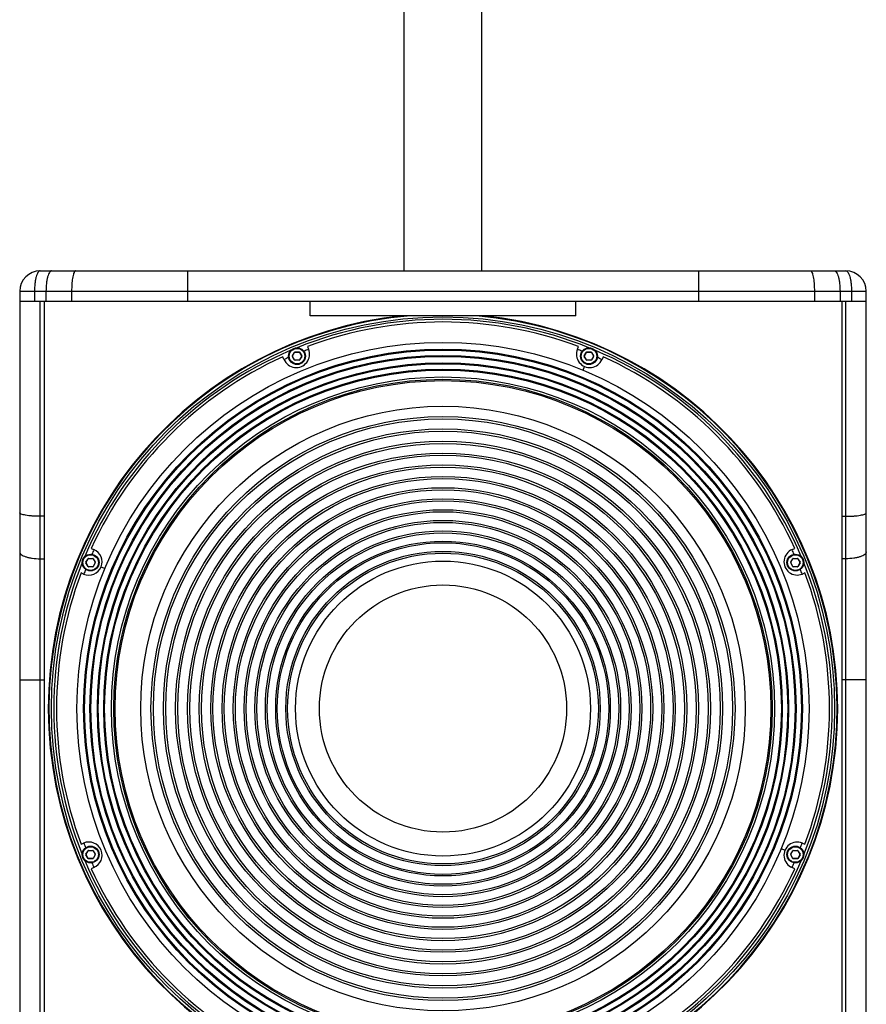
# Model space of a CAD drawing. Units: millimetres. Extents: x 3297 to 6267, y -749 to 1351.
# Drawn here: x 3612 to 3819, y 61 to 301 of the extents above; entities that cross this region are included whole.
import ezdxf

# ---------------------------------------------------------------- set-up
doc = ezdxf.new("R2010")
doc.units = ezdxf.units.MM
doc.header["$LTSCALE"] = 30.734
doc.layers.get('0').update_dxf_attribs({"linetype": 'CONTINUOUS'})

msp = doc.modelspace()

# ---------------------------------------------------------------- linework, layer by layer
at = {"color": 7, "linetype": 'Continuous'}
for p, q in [((3705.7788, 240.0651), (3705.7788, 533.3151)), ((3724.7788, 240.0651), (3724.7788, 533.3151)), ((3616.7788, 240.0651), (3813.7788, 240.0651)), ((3611.7788, 235.0651), (3611.7788, -49.9349)), ((3818.7788, -49.9349), (3818.7788, 235.0651)), ((3818.7788, 232.5651), (3611.7788, 232.5651)), ((3617.7788, 232.5651), (3617.7788, -47.4349)), ((3682.7788, 229.0651), (3682.7788, 232.5651)), ((3747.7788, 229.0651), (3747.7788, 232.5651)), ((3812.7788, 232.5651), (3812.7788, -47.4349)), ((3747.7788, 229.0651), (3682.7788, 229.0651)), ((3682.1392, 221.5638), (3682.4049, 220.9226)), ((3748.1529, 220.9229), (3748.4184, 221.5638)), ((3676.3996, 218.4351), (3676.134, 219.0764)), ((3678.4799, 219.2879), (3678.9752, 220.1459)), ((3678.9752, 218.2879), (3678.4799, 219.1459)), ((3679.0982, 220.2169), (3680.089, 220.2169)), ((3680.2119, 220.1459), (3680.7073, 219.2879)), ((3680.7073, 219.1459), (3680.2119, 218.2879)), ((3749.8503, 219.2879), (3750.3457, 220.1459)), ((3750.3457, 218.2879), (3749.8503, 219.1459)), ((3750.4687, 220.2169), (3751.4594, 220.2169)), ((3751.5824, 220.1459), (3752.0778, 219.2879)), ((3752.0778, 219.1459), (3751.5824, 218.2879)), ((3754.4236, 219.0764), (3754.1581, 218.4354)), ((3680.089, 218.2169), (3679.0982, 218.2169)), ((3749.529, 215.7524), (3749.9118, 216.6766)), ((3751.4594, 218.2169), (3750.4687, 218.2169)), ((3617.7788, 180.0651), (3616.7788, 180.0651)), ((3812.7788, 180.0651), (3813.7788, 180.0651)), ((3629.2676, 172.2099), (3629.9085, 171.9445)), ((3800.6488, 171.9443), (3801.2901, 172.2099)), ((3628.0133, 168.8214), (3628.5087, 169.6794)), ((3628.5087, 167.8214), (3628.0133, 168.6794)), ((3628.6317, 169.7504), (3629.6224, 169.7504)), ((3629.7454, 169.6794), (3630.2408, 168.8214)), ((3630.2408, 168.6794), (3629.7454, 167.8214)), ((3800.3169, 168.8214), (3800.8122, 169.6794)), ((3800.8122, 167.8214), (3800.3169, 168.6794)), ((3800.9352, 169.7504), (3801.926, 169.7504)), ((3802.0489, 169.6794), (3802.5443, 168.8214)), ((3802.5443, 168.6794), (3802.0489, 167.8214)), ((3627.4211, 165.9392), (3626.7801, 166.2047)), ((3629.6224, 167.7504), (3628.6317, 167.7504)), ((3631.6674, 167.6981), (3632.5916, 167.3153)), ((3801.926, 167.7504), (3800.9352, 167.7504)), ((3803.7775, 166.2047), (3803.1362, 165.9391)), ((3626.7801, 99.9256), (3627.4214, 100.1912)), ((3797.966, 98.815), (3798.8902, 98.4322)), ((3803.1366, 100.1911), (3803.7775, 99.9256)), ((3628.0133, 97.4509), (3628.5087, 98.3089)), ((3628.5087, 96.4509), (3628.0133, 97.3089)), ((3628.6317, 98.3799), (3629.6224, 98.3799)), ((3629.6224, 96.3799), (3628.6317, 96.3799)), ((3629.7454, 98.3089), (3630.2408, 97.4509)), ((3630.2408, 97.3089), (3629.7454, 96.4509)), ((3800.3169, 97.4509), (3800.8122, 98.3089)), ((3800.8122, 96.4509), (3800.3169, 97.3089)), ((3800.9352, 98.3799), (3801.926, 98.3799)), ((3801.926, 96.3799), (3800.9352, 96.3799)), ((3802.0489, 98.3089), (3802.5443, 97.4509)), ((3802.5443, 97.3089), (3802.0489, 96.4509)), ((3629.9088, 94.186), (3629.2676, 93.9203)), ((3801.2901, 93.9203), (3800.6491, 94.1858))]:
    msp.add_line(p, q, dxfattribs=at)
at = {"color": 9, "linetype": 'Continuous'}
for p, q in [((3652.8447, 240.0651), (3652.8447, 232.5651)), ((3777.7129, 240.0651), (3777.7129, 232.5651)), ((3611.7788, 235.0651), (3818.7788, 235.0651)), ((3615.4064, 235.0651), (3615.4064, 232.5651)), ((3618.2065, 235.0651), (3618.2065, 232.5651)), ((3624.4719, 235.0651), (3624.4719, 232.5651)), ((3806.0857, 235.0651), (3806.0857, 232.5651)), ((3812.3512, 235.0651), (3812.3512, 232.5651)), ((3815.1512, 235.0651), (3815.1512, 232.5651)), ((3616.7788, -47.4349), (3616.7788, 232.5651)), ((3813.7788, -47.4349), (3813.7788, 232.5651)), ((3678.4582, 219.3004), (3678.9536, 220.1584)), ((3678.4582, 219.3004), (3678.4799, 219.2879)), ((3678.4582, 219.1334), (3678.4799, 219.1459)), ((3678.9536, 218.2754), (3678.4582, 219.1334)), ((3678.9536, 220.1584), (3678.9752, 220.1459)), ((3679.0982, 220.2419), (3680.089, 220.2419)), ((3679.0982, 220.2419), (3679.0982, 220.2169)), ((3680.089, 220.2419), (3680.089, 220.2169)), ((3680.2336, 220.1584), (3680.2119, 220.1459)), ((3680.2336, 220.1584), (3680.7289, 219.3004)), ((3680.7289, 219.1334), (3680.2336, 218.2754)), ((3680.7289, 219.3004), (3680.7073, 219.2879)), ((3680.7289, 219.1334), (3680.7073, 219.1459)), ((3749.8287, 219.3004), (3750.3241, 220.1584)), ((3749.8287, 219.3004), (3749.8503, 219.2879)), ((3749.8287, 219.1334), (3749.8503, 219.1459)), ((3750.3241, 218.2754), (3749.8287, 219.1334)), ((3750.3241, 220.1584), (3750.3457, 220.1459)), ((3750.4687, 220.2419), (3751.4594, 220.2419)), ((3750.4687, 220.2419), (3750.4687, 220.2169)), ((3751.4594, 220.2419), (3751.4594, 220.2169)), ((3751.604, 220.1584), (3751.5824, 220.1459)), ((3751.604, 220.1584), (3752.0994, 219.3004)), ((3752.0994, 219.1334), (3751.604, 218.2754)), ((3752.0994, 219.3004), (3752.0778, 219.2879)), ((3752.0994, 219.1334), (3752.0778, 219.1459)), ((3678.9536, 218.2754), (3678.9752, 218.2879)), ((3679.0982, 218.1919), (3679.0982, 218.2169)), ((3680.089, 218.1919), (3679.0982, 218.1919)), ((3680.089, 218.1919), (3680.089, 218.2169)), ((3680.2336, 218.2754), (3680.2119, 218.2879)), ((3750.3241, 218.2754), (3750.3457, 218.2879)), ((3750.4687, 218.1919), (3750.4687, 218.2169)), ((3751.4594, 218.1919), (3750.4687, 218.1919)), ((3751.4594, 218.1919), (3751.4594, 218.2169)), ((3751.604, 218.2754), (3751.5824, 218.2879)), ((3616.7788, 169.6759), (3617.7788, 169.6759)), ((3627.9917, 168.8339), (3628.4871, 169.6919)), ((3627.9917, 168.8339), (3628.0133, 168.8214)), ((3627.9917, 168.6669), (3628.0133, 168.6794)), ((3628.4871, 167.8089), (3627.9917, 168.6669)), ((3628.4871, 169.6919), (3628.5087, 169.6794)), ((3628.6317, 169.7754), (3629.6224, 169.7754)), ((3628.6317, 169.7754), (3628.6317, 169.7504)), ((3629.6224, 169.7754), (3629.6224, 169.7504)), ((3629.767, 169.6919), (3629.7454, 169.6794)), ((3629.767, 169.6919), (3630.2624, 168.8339)), ((3630.2624, 168.6669), (3629.767, 167.8089)), ((3630.2624, 168.8339), (3630.2408, 168.8214)), ((3630.2624, 168.6669), (3630.2408, 168.6794)), ((3800.2952, 168.8339), (3800.7906, 169.6919)), ((3800.2952, 168.8339), (3800.3169, 168.8214)), ((3800.2952, 168.6669), (3800.3169, 168.6794)), ((3800.7906, 167.8089), (3800.2952, 168.6669)), ((3800.7906, 169.6919), (3800.8122, 169.6794)), ((3800.9352, 169.7754), (3801.926, 169.7754)), ((3800.9352, 169.7754), (3800.9352, 169.7504)), ((3801.926, 169.7754), (3801.926, 169.7504)), ((3802.0706, 169.6919), (3802.0489, 169.6794)), ((3802.0706, 169.6919), (3802.5659, 168.8339)), ((3802.5659, 168.6669), (3802.0706, 167.8089)), ((3802.5659, 168.8339), (3802.5443, 168.8214)), ((3802.5659, 168.6669), (3802.5443, 168.6794)), ((3813.7788, 169.6759), (3812.7788, 169.6759)), ((3628.4871, 167.8089), (3628.5087, 167.8214)), ((3628.6317, 167.7254), (3628.6317, 167.7504)), ((3629.6224, 167.7254), (3628.6317, 167.7254)), ((3629.6224, 167.7254), (3629.6224, 167.7504)), ((3629.767, 167.8089), (3629.7454, 167.8214)), ((3800.7906, 167.8089), (3800.8122, 167.8214)), ((3800.9352, 167.7254), (3800.9352, 167.7504)), ((3801.926, 167.7254), (3800.9352, 167.7254)), ((3801.926, 167.7254), (3801.926, 167.7504)), ((3802.0706, 167.8089), (3802.0489, 167.8214)), ((3611.7788, 140.0796), (3617.7788, 140.0796)), ((3818.7788, 140.0796), (3812.7788, 140.0796)), ((3627.9917, 97.4634), (3628.4871, 98.3214)), ((3627.9917, 97.4634), (3628.0133, 97.4509)), ((3627.9917, 97.2964), (3628.0133, 97.3089)), ((3628.4871, 96.4384), (3627.9917, 97.2964)), ((3628.4871, 98.3214), (3628.5087, 98.3089)), ((3628.4871, 96.4384), (3628.5087, 96.4509)), ((3628.6317, 98.4049), (3629.6224, 98.4049)), ((3628.6317, 98.4049), (3628.6317, 98.3799)), ((3628.6317, 96.3549), (3628.6317, 96.3799)), ((3629.6224, 96.3549), (3628.6317, 96.3549)), ((3629.6224, 98.4049), (3629.6224, 98.3799)), ((3629.6224, 96.3549), (3629.6224, 96.3799)), ((3629.767, 98.3214), (3629.7454, 98.3089)), ((3629.767, 96.4384), (3629.7454, 96.4509)), ((3629.767, 98.3214), (3630.2624, 97.4634)), ((3630.2624, 97.2964), (3629.767, 96.4384)), ((3630.2624, 97.4634), (3630.2408, 97.4509)), ((3630.2624, 97.2964), (3630.2408, 97.3089)), ((3800.2952, 97.4634), (3800.7906, 98.3214)), ((3800.2952, 97.4634), (3800.3169, 97.4509)), ((3800.2952, 97.2964), (3800.3169, 97.3089)), ((3800.7906, 96.4384), (3800.2952, 97.2964)), ((3800.7906, 98.3214), (3800.8122, 98.3089)), ((3800.7906, 96.4384), (3800.8122, 96.4509)), ((3800.9352, 98.4049), (3801.926, 98.4049)), ((3800.9352, 98.4049), (3800.9352, 98.3799)), ((3800.9352, 96.3549), (3800.9352, 96.3799)), ((3801.926, 96.3549), (3800.9352, 96.3549)), ((3801.926, 98.4049), (3801.926, 98.3799)), ((3801.926, 96.3549), (3801.926, 96.3799)), ((3802.0706, 98.3214), (3802.0489, 98.3089)), ((3802.0706, 96.4384), (3802.0489, 96.4509)), ((3802.0706, 98.3214), (3802.5659, 97.4634)), ((3802.5659, 97.2964), (3802.0706, 96.4384)), ((3802.5659, 97.4634), (3802.5443, 97.4509)), ((3802.5659, 97.2964), (3802.5443, 97.3089))]:
    msp.add_line(p, q, dxfattribs=at)
at = {"color": 7, "linetype": 'Continuous'}
for centre, radius in [((3715.2788, 133.0651), 95.75), ((3715.2788, 133.0651), 89.5), ((3679.5936, 219.2169), 2.05), ((3750.964, 219.2169), 2.05), ((3715.2788, 133.0651), 81.065), ((3715.2788, 133.0651), 80.5), ((3715.2788, 133.0651), 80.1753), ((3715.2788, 133.0651), 73.903), ((3715.2788, 133.0651), 71.3943), ((3715.2788, 133.0651), 70.8207), ((3715.2788, 133.0651), 68.3581), ((3715.2788, 133.0651), 67.795), ((3715.2788, 133.0651), 65.3774), ((3715.2788, 133.0651), 64.8246), ((3715.2788, 133.0651), 62.4512), ((3715.2788, 133.0651), 61.9085), ((3715.2788, 133.0651), 59.5785), ((3715.2788, 133.0651), 59.0453), ((3715.2788, 133.0651), 56.7585), ((3715.2788, 133.0651), 56.2356), ((3715.2788, 133.0651), 53.9905), ((3715.2788, 133.0651), 53.4773), ((3715.2788, 133.0651), 51.2739), ((3715.2788, 133.0651), 50.7703), ((3715.2788, 133.0651), 48.6082), ((3715.2788, 133.0651), 48.114), ((3715.2788, 133.0651), 45.9929), ((3715.2788, 133.0651), 45.5082), ((3715.2788, 133.0651), 43.4278), ((3715.2788, 133.0651), 42.9524), ((3715.2788, 133.0651), 40.9114), ((3715.2788, 133.0651), 40.525), ((3715.2788, 133.0651), 38.4327), ((3715.2788, 133.0651), 37.9904), ((3629.1271, 168.7504), 2.05), ((3715.2788, 133.0651), 36.0546), ((3801.4306, 168.7504), 2.05), ((3715.2788, 133.0651), 30.2136), ((3629.1271, 97.3799), 2.05), ((3801.4306, 97.3799), 2.05)]:
    msp.add_circle(centre, radius, dxfattribs=at)
at = {"color": 9, "linetype": 'Continuous'}
for centre, radius in [((3715.2788, 133.0651), 87.869), ((3715.2788, 133.0651), 87.6314), ((3715.2788, 133.0651), 86.3248), ((3715.2788, 133.0651), 86.0872), ((3679.5936, 219.2169), 1.9), ((3750.964, 219.2169), 1.9), ((3715.2788, 133.0651), 84.5103), ((3715.2788, 133.0651), 84.2727), ((3715.2788, 133.0651), 82.9661), ((3715.2788, 133.0651), 82.7285), ((3629.1271, 168.7504), 1.9), ((3801.4306, 168.7504), 1.9), ((3629.1271, 97.3799), 1.9), ((3801.4306, 97.3799), 1.9)]:
    msp.add_circle(centre, radius, dxfattribs=at)
at = {"color": 7, "linetype": 'Continuous'}
for centre, radius, start, end in [((3616.7788, 235.0651), 5, 90, 180), ((3813.7788, 235.0651), 5, 0, 90), ((3715.2788, 133.0651), 96.35, 94.730387, 85.116264), ((3715.2788, 133.0651), 94.5, 69.470878, 110.529122), ((3715.2788, 133.0651), 94.5, 114.470878, 155.529122), ((3679.4022, 219.6789), 3.25, 202.5, 22.5), ((3678.6029, 219.2169), 0.142, 150, 210), ((3679.0982, 220.0749), 0.142, 90, 150), ((3680.089, 220.0749), 0.142, 30, 90), ((3680.5843, 219.2169), 0.142, 330, 30), ((3715.2788, 133.0651), 93.75, 110.51516, 111.281248), ((3751.1555, 219.6792), 3.25, 157.5, 337.5), ((3715.2788, 133.0651), 93.75, 68.719391, 69.484971), ((3749.9733, 219.2169), 0.142, 150, 210), ((3750.4687, 220.0749), 0.142, 90, 150), ((3751.4594, 220.0749), 0.142, 30, 90), ((3751.9548, 219.2169), 0.142, 330, 30), ((3715.2788, 133.0651), 94.5, 24.470878, 65.529122), ((3715.2788, 133.0651), 93.75, 113.720071, 114.485875), ((3679.0982, 218.3589), 0.142, 210, 270), ((3680.089, 218.3589), 0.142, 270, 330), ((3750.4687, 218.3589), 0.142, 210, 270), ((3751.4594, 218.3589), 0.142, 270, 330), ((3715.2788, 133.0651), 93.75, 65.515029, 66.280499), ((3628.6648, 168.9418), 3.25, 247.5, 67.5), ((3715.2788, 133.0651), 93.75, 155.513984, 156.280679), ((3801.8925, 168.9417), 3.25, 112.5, 292.5), ((3715.2788, 133.0651), 93.75, 23.718668, 24.48484), ((3628.1363, 168.7504), 0.142, 150, 210), ((3628.6317, 169.6084), 0.142, 90, 150), ((3629.6224, 169.6084), 0.142, 30, 90), ((3630.1178, 168.7504), 0.142, 330, 30), ((3800.4399, 168.7504), 0.142, 150, 210), ((3800.9352, 169.6084), 0.142, 90, 150), ((3801.926, 169.6084), 0.142, 30, 90), ((3802.4213, 168.7504), 0.142, 330, 30), ((3715.2788, 133.0651), 94.5, 159.470878, 200.529122), ((3715.2788, 133.0651), 93.75, 158.719406, 159.486016), ((3628.6317, 167.8924), 0.142, 210, 270), ((3629.6224, 167.8924), 0.142, 270, 330), ((3800.9352, 167.8924), 0.142, 210, 270), ((3801.926, 167.8924), 0.142, 270, 330), ((3715.2788, 133.0651), 93.75, 20.514125, 21.280117), ((3715.2788, 133.0651), 94.5, 339.470878, 20.529122), ((3628.6651, 97.1886), 3.25, 292.5, 112.5), ((3715.2788, 133.0651), 93.75, 200.514125, 201.280117), ((3801.8928, 97.1884), 3.25, 67.5, 247.5), ((3715.2788, 133.0651), 93.75, 338.719406, 339.486016), ((3628.1363, 97.3799), 0.142, 150, 210), ((3628.6317, 98.2379), 0.142, 90, 150), ((3628.6317, 96.5219), 0.142, 210, 270), ((3629.6224, 98.2379), 0.142, 30, 90), ((3629.6224, 96.5219), 0.142, 270, 330), ((3630.1178, 97.3799), 0.142, 330, 30), ((3800.4399, 97.3799), 0.142, 150, 210), ((3800.9352, 98.2379), 0.142, 90, 150), ((3800.9352, 96.5219), 0.142, 210, 270), ((3801.926, 98.2379), 0.142, 30, 90), ((3801.926, 96.5219), 0.142, 270, 330), ((3802.4213, 97.3799), 0.142, 330, 30), ((3715.2788, 133.0651), 94.5, 204.470878, 245.529122), ((3715.2788, 133.0651), 93.75, 203.718668, 204.48484), ((3715.2788, 133.0651), 94.5, 294.470878, 335.529122), ((3715.2788, 133.0651), 93.75, 335.513984, 336.280679)]:
    msp.add_arc(centre, radius, start, end, dxfattribs=at)
at = {"color": 4, "linetype": 'Continuous'}
msp.add_arc((3715.2788, 133.0651), 96.5, 95.79679, 84.20321, dxfattribs=at)
at = {"color": 9, "linetype": 'Continuous'}
for centre, radius, start, end in [((3715.2788, 133.0651), 95.15, 67.97363, 112.027486), ((3715.2788, 133.0651), 95.15, 112.999163, 156.995914), ((3678.6029, 219.2169), 0.167, 150, 210), ((3679.0982, 220.0749), 0.167, 90, 150), ((3680.089, 220.0749), 0.167, 30, 90), ((3680.5843, 219.2169), 0.167, 330, 30), ((3749.9733, 219.2169), 0.167, 150, 210), ((3750.4687, 220.0749), 0.167, 90, 150), ((3751.4594, 220.0749), 0.167, 30, 90), ((3751.9548, 219.2169), 0.167, 330, 30), ((3715.2788, 133.0651), 95.15, 22.991899, 67.023724), ((3679.0982, 218.3589), 0.167, 210, 270), ((3680.089, 218.3589), 0.167, 270, 330), ((3750.4687, 218.3589), 0.167, 210, 270), ((3751.4594, 218.3589), 0.167, 270, 330), ((3715.2788, 133.0651), 95.15, 157.976199, 202.008316), ((3628.1363, 168.7504), 0.167, 150, 210), ((3628.6317, 169.6084), 0.167, 90, 150), ((3629.6224, 169.6084), 0.167, 30, 90), ((3630.1178, 168.7504), 0.167, 330, 30), ((3800.4399, 168.7504), 0.167, 150, 210), ((3800.9352, 169.6084), 0.167, 90, 150), ((3801.926, 169.6084), 0.167, 30, 90), ((3802.4213, 168.7504), 0.167, 330, 30), ((3715.2788, 133.0651), 95.15, 337.976199, 22.008316), ((3628.6317, 167.8924), 0.167, 210, 270), ((3629.6224, 167.8924), 0.167, 270, 330), ((3800.9352, 167.8924), 0.167, 210, 270), ((3801.926, 167.8924), 0.167, 270, 330), ((3628.1363, 97.3799), 0.167, 150, 210), ((3628.6317, 98.2379), 0.167, 90, 150), ((3628.6317, 96.5219), 0.167, 210, 270), ((3629.6224, 98.2379), 0.167, 30, 90), ((3629.6224, 96.5219), 0.167, 270, 330), ((3630.1178, 97.3799), 0.167, 330, 30), ((3800.4399, 97.3799), 0.167, 150, 210), ((3800.9352, 98.2379), 0.167, 90, 150), ((3800.9352, 96.5219), 0.167, 210, 270), ((3801.926, 98.2379), 0.167, 30, 90), ((3801.926, 96.5219), 0.167, 270, 330), ((3802.4213, 97.3799), 0.167, 330, 30), ((3715.2788, 133.0651), 95.15, 202.991899, 247.023724), ((3715.2788, 133.0651), 95.15, 292.999163, 336.995914)]:
    msp.add_arc(centre, radius, start, end, dxfattribs=at)
for points, knots in [([(3616.7788, 240.0651), (3616.5626, 240.0651), (3616.2383, 239.7218), (3615.9909, 239.1893), (3615.7851, 238.5631), (3615.6225, 237.8134), (3615.4528, 236.6351), (3615.4064, 235.7039), (3615.4064, 235.0651)], [0, 0, 0, 0, 0.12034174, 0.21669151, 0.33832889, 0.48242728, 0.64447734, 1, 1, 1, 1]), ([(3619.5789, 240.0651), (3619.3627, 240.0651), (3619.0384, 239.7218), (3618.7909, 239.1893), (3618.5854, 238.5631), (3618.4225, 237.8134), (3618.2529, 236.6351), (3618.2065, 235.704), (3618.2065, 235.0651)], [0, 0, 0, 0, 0.1203436, 0.21669356, 0.33835518, 0.48240199, 0.64445698, 1, 1, 1, 1]), ([(3625.4277, 240.0651), (3625.3578, 240.0651), (3625.2451, 239.9883), (3625.1408, 239.8418), (3625.0122, 239.5953), (3624.8745, 239.1772), (3624.7359, 238.56), (3624.6218, 237.8101), (3624.5043, 236.6322), (3624.4719, 235.7035), (3624.4719, 235.0651)], [0, 0, 0, 0, 0.04011408, 0.06880639, 0.10467523, 0.19854734, 0.32072194, 0.4674111, 0.63362278, 1, 1, 1, 1]), ([(3805.1299, 240.0651), (3805.1998, 240.0651), (3805.3125, 239.9883), (3805.4169, 239.8418), (3805.5454, 239.5953), (3805.6831, 239.1772), (3805.8217, 238.56), (3805.9359, 237.8101), (3806.0534, 236.6322), (3806.0857, 235.7035), (3806.0857, 235.0651)], [0, 0, 0, 0, 0.04011407, 0.06880638, 0.10467522, 0.19854732, 0.32072193, 0.46741109, 0.63362277, 1, 1, 1, 1]), ([(3810.9787, 240.0651), (3811.195, 240.0651), (3811.5192, 239.7218), (3811.7667, 239.1893), (3811.9723, 238.5631), (3812.1352, 237.8134), (3812.3047, 236.6351), (3812.3512, 235.704), (3812.3512, 235.0651)], [0, 0, 0, 0, 0.12034359, 0.21669355, 0.33835517, 0.48240199, 0.64445698, 1, 1, 1, 1]), ([(3813.7788, 240.0651), (3813.995, 240.0651), (3814.3193, 239.7218), (3814.5667, 239.1893), (3814.7725, 238.5631), (3814.9352, 237.8133), (3815.1048, 236.635), (3815.1512, 235.7039), (3815.1512, 235.0651)], [0, 0, 0, 0, 0.12034262, 0.21669294, 0.33833098, 0.48243119, 0.64448187, 1, 1, 1, 1]), ([(3611.7788, 171.386), (3611.7788, 171.2704), (3611.8644, 171.0111), (3612.1785, 170.6897), (3612.6515, 170.4019), (3613.2749, 170.1515), (3614.0281, 169.9451), (3615.205, 169.7347), (3616.1395, 169.6759), (3616.7788, 169.6759)], [0, 0, 0, 0, 0.06215809, 0.13902192, 0.23728737, 0.3579978, 0.49895309, 0.65636207, 1, 1, 1, 1]), ([(3818.7788, 171.386), (3818.7788, 171.2704), (3818.6933, 171.0111), (3818.3791, 170.6897), (3817.9062, 170.4019), (3817.2828, 170.1515), (3816.5295, 169.9451), (3815.3526, 169.7347), (3814.4182, 169.6759), (3813.7788, 169.6759)], [0, 0, 0, 0, 0.06215809, 0.13902192, 0.23728737, 0.3579978, 0.49895309, 0.65636207, 1, 1, 1, 1])]:
    msp.add_open_spline(points, degree=3, knots=knots, dxfattribs=at)
at = {"color": 7, "linetype": 'Continuous'}
for points in [[(3616.7788, 180.0651), (3616.1364, 180.0651), (3615.2031, 180.0952), (3614.0205, 180.2049), (3613.2718, 180.3105), (3612.6582, 180.4388), (3612.2441, 180.5652), (3611.9997, 180.6837), (3611.8569, 180.7775), (3611.7788, 180.8817), (3611.7788, 180.9468)], [(3813.7788, 180.0651), (3814.4213, 180.0651), (3815.3545, 180.0952), (3816.5371, 180.2049), (3817.2858, 180.3105), (3817.8994, 180.4388), (3818.3136, 180.5652), (3818.558, 180.6837), (3818.7008, 180.7775), (3818.7788, 180.8817), (3818.7788, 180.9468)]]:
    msp.add_open_spline(points, degree=3, knots=[0, 0, 0, 0, 0.37078092, 0.53820876, 0.68528467, 0.8069338, 0.89964939, 0.93471625, 0.96245179, 1, 1, 1, 1], dxfattribs=at)

doc.saveas('drawing.dxf')
